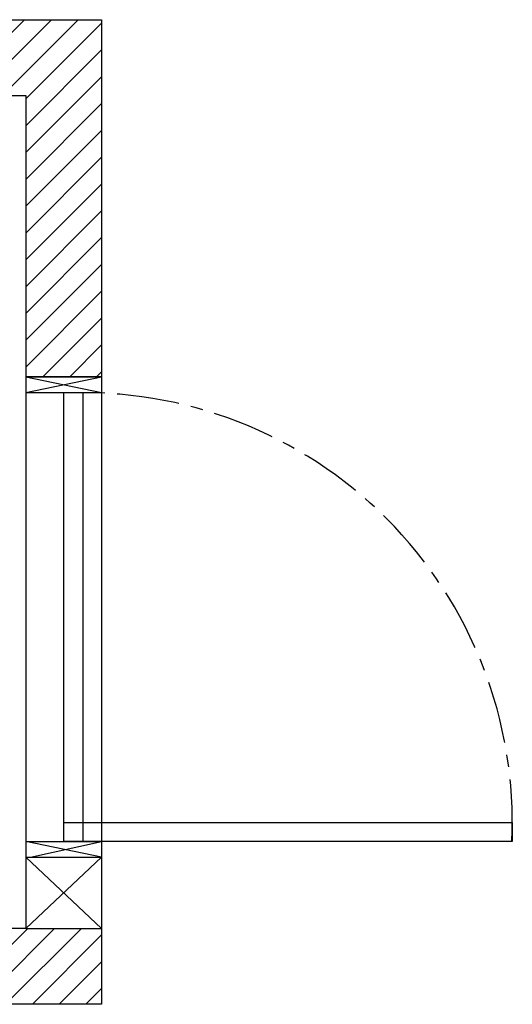
# Model space of a CAD drawing. Units: inches. Extents: x -83548 to -83434, y 18069 to 18179.
# Drawn here: x -83473 to -83434, y 18101 to 18179 of the extents above; entities that cross this region are included whole.
import ezdxf

# ---------------------------------------------------------------- set-up
doc = ezdxf.new("R2010")
doc.units = ezdxf.units.IN
doc.header["$LTSCALE"] = 100
doc.header["$MEASUREMENT"] = 0
doc.linetypes.add('CENTER', pattern=[2, 1.25, -0.25, 0.25, -0.25])
doc.layers.add('DOORS', color=30, linetype='Continuous')
doc.layers.add('WALLS', color=8, linetype='Continuous')

# ---------------------------------------------------------------- blocks, each defined once
blk = doc.blocks.new('door-right')
at = {"layer": 'DOORS'}
for p, q in [((0, 0), (152.4, -31.8)), ((142.8, 0), (0, -31.8)), ((152.4, 0), (0, 0)), ((152.4, -31.8), (0, -31.8)), ((152.4, -965.2), (0, -933.5)), ((152.4, -933.5), (0, -965.2)), ((152.4, -933.5), (0, -933.5)), ((0, -965.2), (152.4, -965.2))]:
    blk.add_line(p, q, dxfattribs=at)
blk.add_lwpolyline([(-362.4, -31.8), (76.2, -31.8), (76.2, -69.9), (-825.5, -69.9), (-825.5, -31.8), (-362.4, -31.8)], dxfattribs=at)
blk.add_lwpolyline([(38.1, -933.5), (38.1, -31.8), (76.2, -31.8), (76.2, -933.5)], close=True, dxfattribs=at)
at = {"layer": 'DOORS', "linetype": 'CENTER'}
blk.add_arc((38.1, -69.9), 863.6, 177.4714, 272.5286, dxfattribs=at)

msp = doc.modelspace()

# ---------------------------------------------------------------- hatches: boundary and pattern name
at = {"layer": 'WALLS'}
h = msp.add_hatch(dxfattribs=at)
h.set_pattern_fill('ANSI31', color=256, scale=11.999976, style=0)
h.set_pattern_definition([(45, (-83975.9739, 18231.242), (-1.060658, 1.060658), [])])
h.paths.add_polyline_path([(-83472.023, 18107.437), (-83488.03, 18107.437), (-83488.173, 18107.366), (-83488.173, 18101.437), (-83466.023, 18101.437), (-83466.023, 18107.437)])
h.paths.add_polyline_path([(-83542.273, 18162.062), (-83548.272, 18162.062), (-83548.272, 18101.437), (-83542.273, 18101.437), (-83542.273, 18107.437)])
h.paths.add_polyline_path([(-83542.273, 18173.312), (-83508.743, 18173.312), (-83508.743, 18179.312), (-83548.272, 18179.312), (-83548.272, 18162.062), (-83542.273, 18162.062)])
h.paths.add_polyline_path([(-83508.743, 18179.312), (-83508.743, 18173.312), (-83472.023, 18173.312), (-83472.023, 18168.312), (-83466.023, 18168.312), (-83466.023, 18179.312)])
h.paths.add_polyline_path([(-83466.023, 18168.312), (-83472.023, 18168.312), (-83472.023, 18151.062), (-83466.023, 18151.062)])

# ---------------------------------------------------------------- linework, layer by layer
at = {"layer": 'DOORS'}
for p, q in [((-83471.993, 18151.062), (-83465.993, 18151.062)), ((-83472.023, 18113.062), (-83466.023, 18107.437)), ((-83472.023, 18107.437), (-83466.023, 18113.062)), ((-83472.023, 18107.437), (-83466.023, 18107.437))]:
    msp.add_line(p, q, dxfattribs=at)
at = {"layer": 'WALLS'}
for points in [[(-83548.272, 18101.437), (-83548.272, 18179.312), (-83466.023, 18179.312), (-83466.023, 18101.437), (-83548.272, 18101.437)], [(-83542.273, 18107.437), (-83542.273, 18173.312), (-83472.023, 18173.312), (-83472.023, 18107.437), (-83542.273, 18107.437)]]:
    msp.add_lwpolyline(points, dxfattribs=at)

# ---------------------------------------------------------------- block references
at = {"layer": 'DOORS', "xscale": 0.03936999999859836, "yscale": 0.03936999999859836, "zscale": 0.03937, "rotation": 180}
msp.add_blockref('door-right', (-83466.023, 18113.062), dxfattribs=at)

doc.saveas('drawing.dxf')
